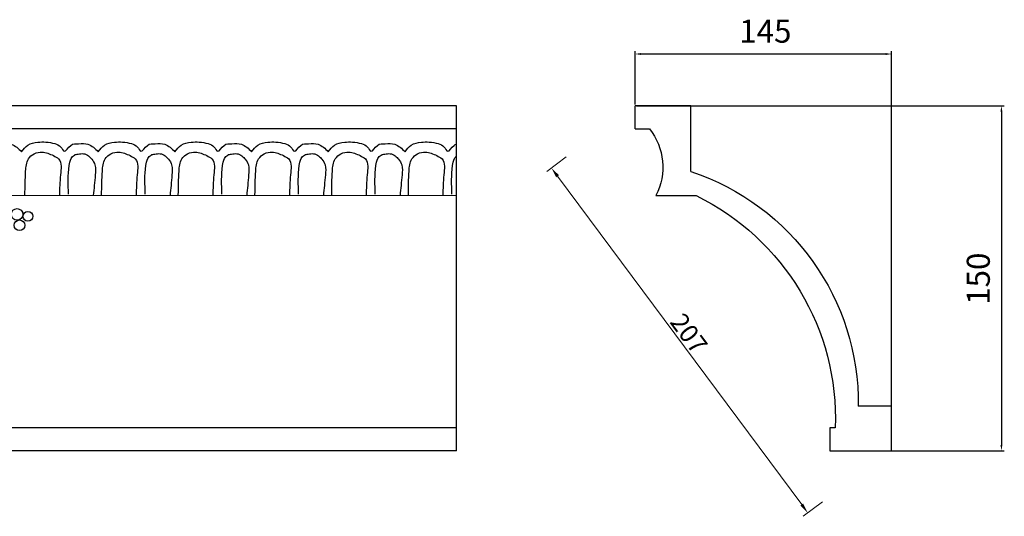
# Model space of a CAD drawing. Units: millimetres. Extents: x 8916 to 10199, y 2288 to 2696.
# Drawn here: x 9772 to 10199, y 2480 to 2696 of the extents above; entities that cross this region are included whole.
import ezdxf

# ---------------------------------------------------------------- set-up
doc = ezdxf.new("R2010")
doc.units = ezdxf.units.MM
doc.styles.get("Standard").update_dxf_attribs({"font": 'txt', "bigfont": 'gbcbig.shx'})
doc.dimstyles.new('8', dxfattribs={"dimtxt": 8, "dimasz": 4.5, "dimexe": 2.5, "dimexo": 0, "dimgap": 0, "dimtad": 1, "dimdec": 0, "dimtxsty": 'Standard', "dimcen": 0, "dimclrd": 256, "dimclre": 256, "dimclrt": 256, "dimadec": 3, "dimazin": 0, "dimtfac": 1, "dimtdec": 0, "dimtofl": 0, "dimtmove": 0, "dimatfit": 3, "dimfxl": 8, "dimfxlon": 1, "dimlwd": 18, "dimlwe": 18, "dimarcsym": 0})

# ---------------------------------------------------------------- blocks, each defined once
blk = doc.blocks.new('*D129')
at = {"lineweight": 18, "transparency": 16777216}
for p, q in [((10009.03, 2636.27), (10000.6, 2630)), ((10005.29, 2627.88), (10111.37, 2485.11)), ((10120.47, 2486.27), (10112.05, 2480))]:
    blk.add_line(p, q, dxfattribs=at)
at = {"transparency": 16777216}
for points in [[(10005.89, 2628.33), (10004.69, 2627.44), (10002.6, 2631.5)], [(10111.97, 2485.56), (10110.77, 2484.66), (10114.05, 2481.5)]]:
    blk.add_solid(points, dxfattribs=at)
at = {"layer": 'Defpoints', "color": 0, "transparency": 16777216}
for p in [(10038.96, 2658.51), (10150.41, 2508.51), (10114.05, 2481.5)]:
    blk.add_point(p, dxfattribs=at)
at = {"transparency": 16777216, "insert": (10061.54, 2558.88), "char_height": 8, "attachment_point": 5, "rotation": 306.6121}
blk.add_mtext('207', dxfattribs=at)

msp = doc.modelspace()

# ---------------------------------------------------------------- linework, layer by layer
at = {"layer": 'Defpoints'}
for p, q in [((10038.96, 2659.14), (10038.96, 2682.28)), ((10041.46, 2681.03), (10147.91, 2681.03)), ((10150.41, 2509.14), (10150.41, 2682.28)), ((9961.38, 2658.51), (9538.32, 2658.51)), ((9961.38, 2508.51), (9961.38, 2658.51)), ((10063.22, 2658.51), (10038.96, 2658.51)), ((10038.96, 2648.51), (10038.96, 2658.51)), ((10039.59, 2658.51), (10199.43, 2658.51)), ((10063.22, 2629.9), (10063.22, 2658.51)), ((10198.18, 2656.01), (10198.18, 2511.01)), ((9961.38, 2648.51), (9538.32, 2648.51)), ((10038.96, 2648.51), (10045.17, 2648.51)), ((9573.89, 2619.78), (9961.38, 2619.49)), ((10047.96, 2619.49), (10065.48, 2619.49)), ((10150.41, 2527.89), (10135.97, 2527.89)), ((10150.41, 2518.51), (10150.41, 2527.89)), ((9961.38, 2518.51), (9538.32, 2518.51)), ((10123.67, 2518.51), (10123.67, 2508.51)), ((10125.98, 2518.51), (10123.67, 2518.51)), ((10150.41, 2508.51), (10150.41, 2518.51)), ((9961.38, 2508.51), (9538.32, 2508.51)), ((10123.67, 2508.51), (10150.41, 2508.51)), ((10124.3, 2508.51), (10199.43, 2508.51))]:
    msp.add_line(p, q, dxfattribs=at)
for points in [[(10045.17, 2648.51, -0.29779), (10047.96, 2619.49, 21.824735)], [(10063.22, 2629.9, -0.326563), (10135.97, 2527.89, -0.179457)], [(10065.48, 2619.49, -0.296106), (10125.98, 2518.51, 2.365298)]]:
    msp.add_lwpolyline(points, format="xyb", dxfattribs=at)
for centre, radius in [((9770.41, 2611.29), 2.51), ((9775.11, 2610.46), 2.15), ((9771.47, 2606.54), 2.32)]:
    msp.add_circle(centre, radius, dxfattribs=at)
for points in [[(9739.05, 2638.51), (9741.74, 2641.36), (9746.16, 2642.69), (9749.56, 2642.73), (9753.49, 2642.07), (9756.05, 2640.59), (9757.57, 2638.71), (9760.41, 2641.31), (9763.83, 2642.04), (9767.9, 2641.77), (9772.38, 2638.51)], [(9772.38, 2638.51), (9775.06, 2641.36), (9779.48, 2642.69), (9782.88, 2642.73), (9786.81, 2642.07), (9789.38, 2640.59), (9790.9, 2638.71), (9793.73, 2641.31), (9797.15, 2642.04), (9801.23, 2641.77), (9805.7, 2638.51)], [(9805.7, 2638.51), (9808.38, 2641.36), (9812.81, 2642.69), (9816.21, 2642.73), (9820.13, 2642.07), (9822.7, 2640.59), (9824.22, 2638.71), (9827.06, 2641.31), (9830.47, 2642.04), (9834.55, 2641.77), (9839.02, 2638.51)], [(9839.02, 2638.51), (9841.71, 2641.36), (9846.13, 2642.69), (9849.53, 2642.73), (9853.46, 2642.07), (9856.02, 2640.59), (9857.55, 2638.71), (9860.38, 2641.31), (9863.8, 2642.04), (9867.87, 2641.77), (9872.35, 2638.51)], [(9872.35, 2638.51), (9875.03, 2641.36), (9879.45, 2642.69), (9882.85, 2642.73), (9886.78, 2642.07), (9889.35, 2640.59), (9890.87, 2638.71), (9893.7, 2641.31), (9897.12, 2642.04), (9901.2, 2641.77), (9905.67, 2638.51)], [(9905.67, 2638.51), (9908.35, 2641.36), (9912.78, 2642.69), (9916.18, 2642.73), (9920.1, 2642.07), (9922.67, 2640.59), (9924.19, 2638.71), (9927.03, 2641.31), (9930.44, 2642.04), (9934.52, 2641.77), (9938.99, 2638.51)], [(9773.83, 2619.78), (9774.14, 2630.06), (9775.37, 2635.42), (9777.86, 2637.66), (9781.26, 2638.36), (9786.2, 2636.84), (9788.47, 2635.38), (9789.27, 2628.52), (9788.83, 2619.67)], [(9792.79, 2620.04), (9793.06, 2632.52), (9793.9, 2635.52), (9795.32, 2637.11), (9796.99, 2637.53), (9799.23, 2637.68), (9801.49, 2636.69), (9802.89, 2635.27), (9804.26, 2632.8), (9804.4, 2628.43), (9803.54, 2619.49)], [(9807.15, 2619.78), (9807.46, 2630.06), (9808.7, 2635.42), (9811.18, 2637.66), (9814.59, 2638.36), (9819.52, 2636.84), (9821.79, 2635.38), (9822.6, 2628.52), (9822.15, 2619.67)], [(9826.11, 2620.04), (9826.39, 2632.52), (9827.22, 2635.52), (9828.64, 2637.11), (9830.31, 2637.53), (9832.56, 2637.68), (9834.81, 2636.69), (9836.21, 2635.27), (9837.58, 2632.8), (9837.73, 2628.43), (9836.87, 2619.49)], [(9840.48, 2619.78), (9840.78, 2630.06), (9842.02, 2635.42), (9844.51, 2637.66), (9847.91, 2638.36), (9852.84, 2636.84), (9855.11, 2635.38), (9855.92, 2628.52), (9855.48, 2619.67)], [(9859.44, 2620.04), (9859.71, 2632.52), (9860.54, 2635.52), (9861.97, 2637.11), (9863.63, 2637.53), (9865.88, 2637.68), (9868.13, 2636.69), (9869.54, 2635.27), (9870.91, 2632.8), (9871.05, 2628.43), (9870.19, 2619.49)], [(9873.8, 2619.78), (9874.11, 2630.06), (9875.34, 2635.42), (9877.83, 2637.66), (9881.23, 2638.36), (9886.17, 2636.84), (9888.44, 2635.38), (9889.24, 2628.52), (9888.8, 2619.67)], [(9892.76, 2620.04), (9893.03, 2632.52), (9893.87, 2635.52), (9895.29, 2637.11), (9896.96, 2637.53), (9899.2, 2637.68), (9901.46, 2636.69), (9902.86, 2635.27), (9904.23, 2632.8), (9904.37, 2628.43), (9903.51, 2619.49)], [(9907.13, 2619.78), (9907.43, 2630.06), (9908.67, 2635.42), (9911.15, 2637.66), (9914.56, 2638.36), (9919.49, 2636.84), (9921.76, 2635.38), (9922.57, 2628.52), (9922.12, 2619.67)], [(9926.08, 2620.04), (9926.36, 2632.52), (9927.19, 2635.52), (9928.61, 2637.11), (9930.28, 2637.53), (9932.53, 2637.68), (9934.78, 2636.69), (9936.18, 2635.27), (9937.55, 2632.8), (9937.7, 2628.43), (9936.84, 2619.49)], [(9940.45, 2619.78), (9940.75, 2630.06), (9941.99, 2635.42), (9944.48, 2637.66), (9947.88, 2638.36), (9952.81, 2636.84), (9955.08, 2635.38), (9955.89, 2628.52), (9955.45, 2619.67)]]:
    msp.add_spline(points, degree=3, dxfattribs=at)
for points, knots in [([(9938.99, 2638.51), (9939.8, 2639.58), (9941.57, 2641.91), (9945.72, 2642.79), (9949.68, 2642.81), (9953.15, 2642.28), (9956.03, 2641.15), (9957.73, 2637.23), (9959.49, 2640.99), (9961.03, 2641.73), (9961.38, 2641.84)], [0, 0, 0, 0, 3.909029, 8.528877, 11.928598, 15.911069, 18.875235, 21.29009, 25.13374, 26.257545, 26.257545, 26.257545, 26.257545]), ([(9959.41, 2620.04), (9959.24, 2624.22), (9959.04, 2629.44), (9960.12, 2635.05), (9961.03, 2636.38), (9961.38, 2636.71)], [0, 0, 0, 0, 12.489659, 15.60371, 17.043464, 17.043464, 17.043464, 17.043464])]:
    msp.add_open_spline(points, degree=3, knots=knots, dxfattribs=at)
for points in [[(10041.46, 2681.44), (10041.46, 2680.61), (10038.96, 2681.03)], [(10147.91, 2681.44), (10147.91, 2680.61), (10150.41, 2681.03)], [(10197.76, 2656.01), (10198.59, 2656.01), (10198.18, 2658.51)], [(10197.76, 2511.01), (10198.59, 2511.01), (10198.18, 2508.51)]]:
    msp.add_solid(points, dxfattribs=at)

# ---------------------------------------------------------------- texts
at = {"layer": 'Defpoints', "insert": (10095.57, 2689.66), "char_height": 10, "attachment_point": 5}
msp.add_mtext('145', dxfattribs=at)
at = {"layer": 'Defpoints', "insert": (10189.42, 2583.32), "char_height": 10, "attachment_point": 5, "rotation": 90}
msp.add_mtext('150', dxfattribs=at)

# ---------------------------------------------------------------- dimensions: what is measured, and where the dimension line sits
dim = msp.add_aligned_dim(p1=(10038.96, 2658.51), p2=(10150.41, 2508.51), distance=-45.3, text='207', dimstyle='8')
dim.commit()
dim.dimension.update_dxf_attribs({"geometry": '*D129', "text_midpoint": (10061.54, 2558.88)})

doc.saveas('drawing.dxf')
